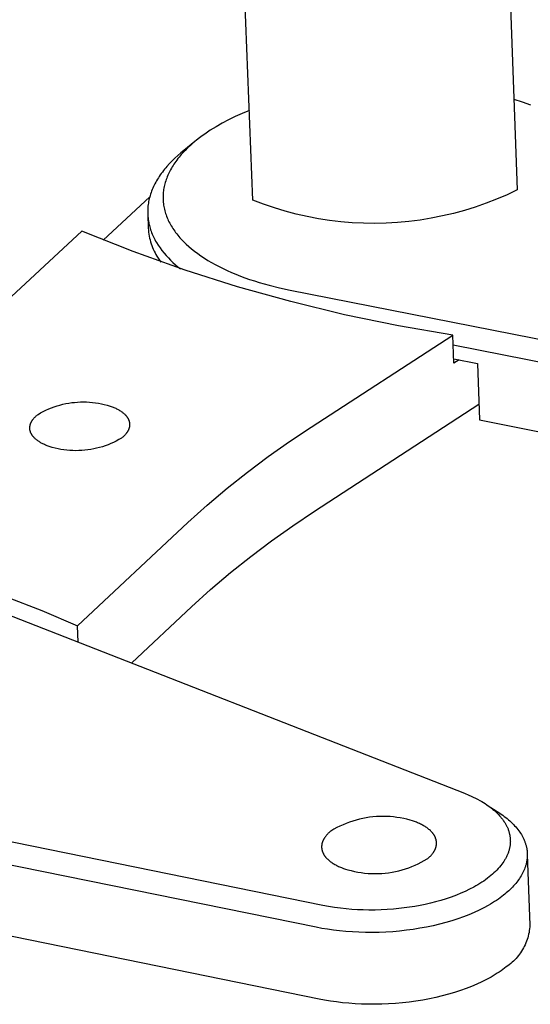
# Model space of a CAD drawing. Units: millimetres. Extents: x -906 to 1264, y -325 to 174.
# Drawn here: x -718 to -698, y -248 to -209 of the extents above; entities that cross this region are included whole.
import ezdxf

# ---------------------------------------------------------------- set-up
doc = ezdxf.new("R2010")
doc.units = ezdxf.units.MM
doc.header["$MEASUREMENT"] = 0
doc.layers.add('Default', color=7, linetype='Continuous', true_color=0x000000)

msp = doc.modelspace()

# ---------------------------------------------------------------- linework, layer by layer
at = {"layer": 'Default', "color": 7, "true_color": 0xffffff}
for p, q in [((-708.567, -216.175), (-709.256, -198.9)), ((-698.678, -201.782), (-698.17, -215.769)), ((-697.968, -212.318), (-698.3, -212.211)), ((-697.641, -212.436), (-697.968, -212.318)), ((-709.261, -212.885), (-709.524, -213.013)), ((-708.989, -212.762), (-709.261, -212.885)), ((-708.707, -212.644), (-708.989, -212.762)), ((-710.132, -213.353), (-710.245, -213.424)), ((-710.016, -213.283), (-710.132, -213.353)), ((-709.775, -213.146), (-710.016, -213.283)), ((-709.524, -213.013), (-709.775, -213.146)), ((-710.668, -213.72), (-710.794, -213.818)), ((-710.567, -213.644), (-710.668, -213.72)), ((-710.463, -213.57), (-710.567, -213.644)), ((-710.356, -213.497), (-710.463, -213.57)), ((-710.245, -213.424), (-710.356, -213.497)), ((-710.855, -213.866), (-711.287, -214.212)), ((-711.137, -214.119), (-711.24, -214.223)), ((-711.028, -214.017), (-711.137, -214.119)), ((-710.913, -213.917), (-711.028, -214.017)), ((-710.794, -213.818), (-710.913, -213.917)), ((-711.641, -214.52), (-711.75, -214.626)), ((-711.528, -214.416), (-711.641, -214.52)), ((-711.517, -214.538), (-711.559, -214.592)), ((-711.41, -214.313), (-711.528, -214.416)), ((-711.475, -214.485), (-711.517, -214.538)), ((-711.431, -214.432), (-711.475, -214.485)), ((-711.385, -214.379), (-711.431, -214.432)), ((-711.287, -214.212), (-711.41, -214.313)), ((-711.338, -214.327), (-711.385, -214.379)), ((-711.24, -214.223), (-711.338, -214.327)), ((-711.998, -214.898), (-712.044, -214.953)), ((-711.951, -214.843), (-711.998, -214.898)), ((-711.853, -214.734), (-711.951, -214.843)), ((-711.75, -214.626), (-711.853, -214.734)), ((-711.775, -214.917), (-711.806, -214.972)), ((-711.743, -214.862), (-711.775, -214.917)), ((-711.709, -214.808), (-711.743, -214.862)), ((-711.674, -214.754), (-711.709, -214.808)), ((-711.637, -214.7), (-711.674, -214.754)), ((-711.598, -214.646), (-711.637, -214.7)), ((-711.559, -214.592), (-711.598, -214.646)), ((-712.288, -215.292), (-712.324, -215.349)), ((-712.251, -215.235), (-712.288, -215.292)), ((-712.212, -215.178), (-712.251, -215.235)), ((-712.173, -215.121), (-712.212, -215.178)), ((-712.131, -215.065), (-712.173, -215.121)), ((-712.088, -215.009), (-712.131, -215.065)), ((-712.044, -214.953), (-712.088, -215.009)), ((-711.961, -215.304), (-711.981, -215.359)), ((-711.939, -215.248), (-711.961, -215.304)), ((-711.915, -215.193), (-711.939, -215.248)), ((-711.89, -215.137), (-711.915, -215.193)), ((-711.864, -215.082), (-711.89, -215.137)), ((-711.836, -215.027), (-711.864, -215.082)), ((-711.806, -214.972), (-711.836, -215.027)), ((-712.505, -215.698), (-712.529, -215.756)), ((-712.478, -215.639), (-712.505, -215.698)), ((-712.45, -215.581), (-712.478, -215.639)), ((-712.421, -215.523), (-712.45, -215.581)), ((-712.39, -215.465), (-712.421, -215.523)), ((-712.358, -215.407), (-712.39, -215.465)), ((-712.324, -215.349), (-712.358, -215.407)), ((-712.07, -215.694), (-712.08, -215.751)), ((-712.059, -215.638), (-712.07, -215.694)), ((-712.047, -215.583), (-712.059, -215.638)), ((-712.033, -215.527), (-712.047, -215.583)), ((-712.017, -215.471), (-712.033, -215.527)), ((-712, -215.415), (-712.017, -215.471)), ((-711.981, -215.359), (-712, -215.415)), ((-712.627, -216.044), (-714.458, -217.746)), ((-712.629, -216.051), (-712.644, -216.11)), ((-712.613, -215.992), (-712.629, -216.051)), ((-712.594, -215.933), (-712.613, -215.992)), ((-712.574, -215.874), (-712.594, -215.933)), ((-712.553, -215.815), (-712.574, -215.874)), ((-712.529, -215.756), (-712.553, -215.815)), ((-712.102, -215.975), (-712.104, -216.031)), ((-712.104, -216.031), (-712.104, -216.087)), ((-712.104, -216.087), (-712.103, -216.142)), ((-712.099, -215.919), (-712.102, -215.975)), ((-712.094, -215.863), (-712.099, -215.919)), ((-712.088, -215.807), (-712.094, -215.863)), ((-712.08, -215.751), (-712.088, -215.807)), ((-698.574, -215.959), (-698.985, -216.135)), ((-698.17, -215.769), (-698.574, -215.959)), ((-712.702, -216.465), (-712.706, -216.524)), ((-712.696, -216.406), (-712.702, -216.465)), ((-712.689, -216.347), (-712.696, -216.406)), ((-712.68, -216.287), (-712.689, -216.347)), ((-712.67, -216.228), (-712.68, -216.287)), ((-712.658, -216.169), (-712.67, -216.228)), ((-712.644, -216.11), (-712.658, -216.169)), ((-712.103, -216.142), (-712.1, -216.198)), ((-712.1, -216.198), (-712.095, -216.254)), ((-712.095, -216.254), (-712.089, -216.31)), ((-712.089, -216.31), (-712.082, -216.365)), ((-712.082, -216.365), (-712.073, -216.421)), ((-712.073, -216.421), (-712.062, -216.476)), ((-712.062, -216.476), (-712.05, -216.532)), ((-708.149, -216.333), (-708.567, -216.175)), ((-707.726, -216.476), (-708.149, -216.333)), ((-707.299, -216.605), (-707.726, -216.476)), ((-699.822, -216.443), (-700.249, -216.575)), ((-699.401, -216.296), (-699.822, -216.443)), ((-698.985, -216.135), (-699.401, -216.296)), ((-712.706, -216.524), (-712.708, -216.583)), ((-712.708, -216.583), (-712.708, -216.642)), ((-712.708, -216.642), (-712.708, -216.7)), ((-712.708, -216.7), (-712.705, -216.759)), ((-712.707, -216.727), (-712.684, -217.274)), ((-712.705, -216.759), (-712.701, -216.818)), ((-712.701, -216.818), (-712.695, -216.876)), ((-712.05, -216.532), (-712.036, -216.587)), ((-712.036, -216.587), (-712.021, -216.642)), ((-712.021, -216.642), (-712.004, -216.697)), ((-712.004, -216.697), (-711.986, -216.752)), ((-711.986, -216.752), (-711.966, -216.806)), ((-711.966, -216.806), (-711.944, -216.861)), ((-711.944, -216.861), (-711.921, -216.915)), ((-706.867, -216.718), (-707.299, -216.605)), ((-706.432, -216.817), (-706.867, -216.718)), ((-705.993, -216.9), (-706.432, -216.817)), ((-701.114, -216.794), (-701.552, -216.881)), ((-700.679, -216.692), (-701.114, -216.794)), ((-700.249, -216.575), (-700.679, -216.692)), ((-712.695, -216.876), (-712.688, -216.934)), ((-712.688, -216.934), (-712.679, -216.992)), ((-712.679, -216.992), (-712.669, -217.05)), ((-712.669, -217.05), (-712.657, -217.108)), ((-712.657, -217.108), (-712.643, -217.165)), ((-712.643, -217.165), (-712.628, -217.222)), ((-712.628, -217.222), (-712.611, -217.279)), ((-711.921, -216.915), (-711.897, -216.969)), ((-711.897, -216.969), (-711.871, -217.023)), ((-711.871, -217.023), (-711.843, -217.076)), ((-711.843, -217.076), (-711.814, -217.13)), ((-711.814, -217.13), (-711.784, -217.183)), ((-711.784, -217.183), (-711.752, -217.236)), ((-711.752, -217.236), (-711.718, -217.288)), ((-705.552, -216.968), (-705.993, -216.9)), ((-705.109, -217.02), (-705.552, -216.968)), ((-704.664, -217.057), (-705.109, -217.02)), ((-704.218, -217.078), (-704.664, -217.057)), ((-703.772, -217.084), (-704.218, -217.078)), ((-703.325, -217.075), (-703.772, -217.084)), ((-702.88, -217.049), (-703.325, -217.075)), ((-702.435, -217.009), (-702.88, -217.049)), ((-701.992, -216.953), (-702.435, -217.009)), ((-701.552, -216.881), (-701.992, -216.953)), ((-715.304, -217.392), (-719.453, -221.244)), ((-713.285, -218.191), (-715.304, -217.392)), ((-712.684, -217.274), (-712.679, -217.351)), ((-712.679, -217.351), (-712.671, -217.429)), ((-712.671, -217.429), (-712.66, -217.506)), ((-712.66, -217.506), (-712.648, -217.583)), ((-712.648, -217.583), (-712.632, -217.66)), ((-712.611, -217.279), (-712.593, -217.336)), ((-712.593, -217.336), (-712.574, -217.392)), ((-712.574, -217.392), (-712.553, -217.448)), ((-712.553, -217.448), (-712.53, -217.504)), ((-712.53, -217.504), (-712.506, -217.559)), ((-712.506, -217.559), (-712.481, -217.615)), ((-712.481, -217.615), (-712.454, -217.669)), ((-711.718, -217.288), (-711.683, -217.341)), ((-711.683, -217.341), (-711.646, -217.393)), ((-711.646, -217.393), (-711.608, -217.445)), ((-711.608, -217.445), (-711.568, -217.496)), ((-711.568, -217.496), (-711.527, -217.547)), ((-711.527, -217.547), (-711.485, -217.598)), ((-711.485, -217.598), (-711.441, -217.649)), ((-712.632, -217.66), (-712.614, -217.736)), ((-712.614, -217.736), (-712.594, -217.811)), ((-712.594, -217.811), (-712.571, -217.885)), ((-712.571, -217.885), (-712.545, -217.959)), ((-712.545, -217.959), (-712.517, -218.032)), ((-712.454, -217.669), (-712.426, -217.724)), ((-712.426, -217.724), (-712.396, -217.778)), ((-712.396, -217.778), (-712.365, -217.832)), ((-712.365, -217.832), (-712.296, -217.94)), ((-712.296, -217.94), (-712.223, -218.046)), ((-711.441, -217.649), (-711.395, -217.699)), ((-711.395, -217.699), (-711.348, -217.749)), ((-711.348, -217.749), (-711.3, -217.799)), ((-711.3, -217.799), (-711.25, -217.848)), ((-711.25, -217.848), (-711.199, -217.897)), ((-711.199, -217.897), (-711.093, -217.993)), ((-711.093, -217.993), (-710.981, -218.089)), ((-711.24, -218.92), (-713.285, -218.191)), ((-712.517, -218.032), (-712.487, -218.104)), ((-712.487, -218.104), (-712.454, -218.175)), ((-712.454, -218.175), (-712.419, -218.244)), ((-712.419, -218.244), (-712.382, -218.313)), ((-712.382, -218.313), (-712.343, -218.38)), ((-712.343, -218.38), (-712.296, -218.457)), ((-712.223, -218.046), (-712.146, -218.15)), ((-712.146, -218.15), (-712.066, -218.251)), ((-712.066, -218.251), (-711.983, -218.349)), ((-711.983, -218.349), (-711.896, -218.444)), ((-710.981, -218.089), (-710.864, -218.182)), ((-710.864, -218.182), (-710.741, -218.274)), ((-710.741, -218.274), (-710.613, -218.364)), ((-710.613, -218.364), (-710.48, -218.452)), ((-712.296, -218.457), (-712.247, -218.532)), ((-712.247, -218.532), (-712.195, -218.606)), ((-711.896, -218.444), (-711.807, -218.537)), ((-711.807, -218.537), (-711.714, -218.626)), ((-711.714, -218.626), (-711.618, -218.712)), ((-711.618, -218.712), (-711.52, -218.795)), ((-711.52, -218.795), (-711.418, -218.875)), ((-710.48, -218.452), (-710.342, -218.539)), ((-710.342, -218.539), (-710.198, -218.623)), ((-710.198, -218.623), (-710.05, -218.706)), ((-710.05, -218.706), (-709.897, -218.786)), ((-709.897, -218.786), (-709.739, -218.864)), ((-709.171, -219.577), (-711.24, -218.92)), ((-709.739, -218.864), (-709.577, -218.94)), ((-709.577, -218.94), (-709.41, -219.014)), ((-709.41, -219.014), (-709.238, -219.086)), ((-709.238, -219.086), (-709.063, -219.155)), ((-709.063, -219.155), (-708.883, -219.221)), ((-708.883, -219.221), (-708.7, -219.286)), ((-708.7, -219.286), (-708.512, -219.348)), ((-708.512, -219.348), (-708.321, -219.407)), ((-708.321, -219.407), (-707.928, -219.518)), ((-707.928, -219.518), (-707.522, -219.618)), ((-707.08, -220.163), (-709.171, -219.577)), ((-707.522, -219.618), (-707.104, -219.707)), ((-707.104, -219.707), (-681.613, -224.749)), ((-704.97, -220.675), (-707.08, -220.163)), ((-702.844, -221.115), (-704.97, -220.675)), ((-700.704, -221.48), (-702.844, -221.115)), ((-706.282, -225.099), (-700.704, -221.48)), ((-700.663, -222.581), (-700.704, -221.48)), ((-700.69, -221.858), (-681.859, -225.586)), ((-700.669, -222.409), (-699.742, -222.593)), ((-700.461, -222.45), (-700.663, -222.581)), ((-699.742, -222.593), (-699.66, -224.813)), ((-716.158, -224.23), (-716.044, -224.201)), ((-716.044, -224.201), (-715.93, -224.175)), ((-715.93, -224.175), (-715.814, -224.154)), ((-715.814, -224.154), (-715.698, -224.136)), ((-715.698, -224.136), (-715.581, -224.123)), ((-715.581, -224.123), (-715.464, -224.113)), ((-715.464, -224.113), (-715.347, -224.108)), ((-715.347, -224.108), (-715.229, -224.106)), ((-715.229, -224.106), (-715.112, -224.108)), ((-715.112, -224.108), (-714.995, -224.115)), ((-714.995, -224.115), (-714.878, -224.125)), ((-714.878, -224.125), (-714.761, -224.139)), ((-714.761, -224.139), (-714.645, -224.157)), ((-714.645, -224.157), (-714.53, -224.179)), ((-714.53, -224.179), (-714.415, -224.205)), ((-714.415, -224.205), (-714.301, -224.235)), ((-706.153, -228.41), (-699.682, -224.196)), ((-717.046, -224.617), (-717.02, -224.597)), ((-717.02, -224.597), (-716.918, -224.538)), ((-716.918, -224.538), (-716.814, -224.483)), ((-716.814, -224.483), (-716.709, -224.432)), ((-716.709, -224.432), (-716.602, -224.384)), ((-716.602, -224.384), (-716.493, -224.34)), ((-716.493, -224.34), (-716.382, -224.299)), ((-716.382, -224.299), (-716.271, -224.263)), ((-716.271, -224.263), (-716.158, -224.23)), ((-714.301, -224.235), (-714.221, -224.259)), ((-714.221, -224.259), (-714.145, -224.285)), ((-714.145, -224.285), (-714.108, -224.299)), ((-714.108, -224.299), (-714.071, -224.313)), ((-714.071, -224.313), (-714.036, -224.328)), ((-714.036, -224.328), (-714.001, -224.343)), ((-714.001, -224.343), (-713.967, -224.358)), ((-713.967, -224.358), (-713.934, -224.374)), ((-713.934, -224.374), (-713.902, -224.39)), ((-713.902, -224.39), (-713.871, -224.407)), ((-713.871, -224.407), (-713.841, -224.424)), ((-713.841, -224.424), (-713.812, -224.441)), ((-713.812, -224.441), (-713.784, -224.459)), ((-713.784, -224.459), (-713.756, -224.477)), ((-713.756, -224.477), (-713.73, -224.495)), ((-713.73, -224.495), (-713.704, -224.514)), ((-713.704, -224.514), (-713.68, -224.533)), ((-713.68, -224.533), (-713.657, -224.552)), ((-713.657, -224.552), (-713.634, -224.572)), ((-713.634, -224.572), (-713.613, -224.592)), ((-713.613, -224.592), (-713.593, -224.613)), ((-717.329, -225.008), (-717.326, -224.996)), ((-717.326, -224.996), (-717.322, -224.985)), ((-717.322, -224.985), (-717.318, -224.973)), ((-717.318, -224.973), (-717.314, -224.961)), ((-717.314, -224.961), (-717.31, -224.95)), ((-717.31, -224.95), (-717.305, -224.938)), ((-717.305, -224.938), (-717.3, -224.926)), ((-717.3, -224.926), (-717.295, -224.915)), ((-717.295, -224.915), (-717.289, -224.903)), ((-717.289, -224.903), (-717.283, -224.892)), ((-717.283, -224.892), (-717.277, -224.88)), ((-717.277, -224.88), (-717.271, -224.869)), ((-717.271, -224.869), (-717.264, -224.857)), ((-717.264, -224.857), (-717.257, -224.846)), ((-717.257, -224.846), (-717.25, -224.835)), ((-717.25, -224.835), (-717.242, -224.823)), ((-717.242, -224.823), (-717.234, -224.812)), ((-717.234, -224.812), (-717.226, -224.801)), ((-717.226, -224.801), (-717.218, -224.79)), ((-717.218, -224.79), (-717.2, -224.767)), ((-717.2, -224.767), (-717.181, -224.745)), ((-717.181, -224.745), (-717.161, -224.723)), ((-717.161, -224.723), (-717.14, -224.702)), ((-717.14, -224.702), (-717.119, -224.68)), ((-717.119, -224.68), (-717.095, -224.659)), ((-717.095, -224.659), (-717.071, -224.638)), ((-717.071, -224.638), (-717.046, -224.617)), ((-713.593, -224.613), (-713.573, -224.633)), ((-713.573, -224.633), (-713.564, -224.644)), ((-713.564, -224.644), (-713.555, -224.654)), ((-713.555, -224.654), (-713.546, -224.665)), ((-713.546, -224.665), (-713.538, -224.675)), ((-713.538, -224.675), (-713.53, -224.686)), ((-713.53, -224.686), (-713.522, -224.697)), ((-713.522, -224.697), (-713.514, -224.708)), ((-713.514, -224.708), (-713.507, -224.719)), ((-713.507, -224.719), (-713.5, -224.73)), ((-713.5, -224.73), (-713.493, -224.741)), ((-713.493, -224.741), (-713.486, -224.752)), ((-713.486, -224.752), (-713.48, -224.763)), ((-713.48, -224.763), (-713.474, -224.774)), ((-713.474, -224.774), (-713.469, -224.785)), ((-713.469, -224.785), (-713.463, -224.797)), ((-713.463, -224.797), (-713.458, -224.808)), ((-713.458, -224.808), (-713.453, -224.819)), ((-713.453, -224.819), (-713.449, -224.831)), ((-713.449, -224.831), (-713.445, -224.842)), ((-713.445, -224.842), (-713.441, -224.853)), ((-713.441, -224.853), (-713.437, -224.865)), ((-713.437, -224.865), (-713.434, -224.876)), ((-713.434, -224.876), (-713.431, -224.888)), ((-713.431, -224.888), (-713.429, -224.899)), ((-713.429, -224.899), (-713.426, -224.911)), ((-713.426, -224.911), (-713.424, -224.922)), ((-713.424, -224.922), (-713.422, -224.934)), ((-713.422, -224.934), (-713.421, -224.945)), ((-713.421, -224.945), (-713.42, -224.957)), ((-713.42, -224.957), (-713.419, -224.969)), ((-713.419, -224.969), (-713.418, -224.98)), ((-713.418, -224.98), (-713.418, -224.992)), ((-713.418, -224.992), (-713.418, -225.003)), ((-699.66, -224.813), (-681.774, -228.366)), ((-717.346, -225.125), (-717.345, -225.113)), ((-717.346, -225.136), (-717.346, -225.125)), ((-717.345, -225.148), (-717.346, -225.136)), ((-717.345, -225.101), (-717.344, -225.09)), ((-717.345, -225.113), (-717.345, -225.101)), ((-717.345, -225.16), (-717.345, -225.148)), ((-717.344, -225.171), (-717.345, -225.16)), ((-717.344, -225.09), (-717.343, -225.078)), ((-717.343, -225.183), (-717.344, -225.171)), ((-717.343, -225.078), (-717.341, -225.066)), ((-717.341, -225.194), (-717.343, -225.183)), ((-717.341, -225.066), (-717.339, -225.055)), ((-717.34, -225.206), (-717.341, -225.194)), ((-717.338, -225.217), (-717.34, -225.206)), ((-717.339, -225.055), (-717.337, -225.043)), ((-717.335, -225.229), (-717.338, -225.217)), ((-717.337, -225.043), (-717.335, -225.031)), ((-717.335, -225.031), (-717.332, -225.02)), ((-717.333, -225.24), (-717.335, -225.229)), ((-717.33, -225.252), (-717.333, -225.24)), ((-717.332, -225.02), (-717.329, -225.008)), ((-717.326, -225.263), (-717.33, -225.252)), ((-717.323, -225.275), (-717.326, -225.263)), ((-717.319, -225.286), (-717.323, -225.275)), ((-717.315, -225.298), (-717.319, -225.286)), ((-717.311, -225.309), (-717.315, -225.298)), ((-717.306, -225.32), (-717.311, -225.309)), ((-717.301, -225.332), (-717.306, -225.32)), ((-717.296, -225.343), (-717.301, -225.332)), ((-717.29, -225.354), (-717.296, -225.343)), ((-717.284, -225.365), (-717.29, -225.354)), ((-717.278, -225.377), (-717.284, -225.365)), ((-717.271, -225.388), (-717.278, -225.377)), ((-713.581, -225.383), (-713.6, -225.405)), ((-713.562, -225.361), (-713.581, -225.383)), ((-713.544, -225.339), (-713.562, -225.361)), ((-713.536, -225.327), (-713.544, -225.339)), ((-713.528, -225.316), (-713.536, -225.327)), ((-713.52, -225.305), (-713.528, -225.316)), ((-713.512, -225.293), (-713.52, -225.305)), ((-713.505, -225.282), (-713.512, -225.293)), ((-713.498, -225.271), (-713.505, -225.282)), ((-713.492, -225.259), (-713.498, -225.271)), ((-713.485, -225.248), (-713.492, -225.259)), ((-713.479, -225.236), (-713.485, -225.248)), ((-713.473, -225.225), (-713.479, -225.236)), ((-713.468, -225.213), (-713.473, -225.225)), ((-713.462, -225.202), (-713.468, -225.213)), ((-713.457, -225.19), (-713.462, -225.202)), ((-713.453, -225.178), (-713.457, -225.19)), ((-713.448, -225.167), (-713.453, -225.178)), ((-713.444, -225.155), (-713.448, -225.167)), ((-713.44, -225.143), (-713.444, -225.155)), ((-713.437, -225.132), (-713.44, -225.143)), ((-713.434, -225.12), (-713.437, -225.132)), ((-713.431, -225.108), (-713.434, -225.12)), ((-713.428, -225.097), (-713.431, -225.108)), ((-713.426, -225.085), (-713.428, -225.097)), ((-713.424, -225.073), (-713.426, -225.085)), ((-713.422, -225.062), (-713.424, -225.073)), ((-713.421, -225.05), (-713.422, -225.062)), ((-713.419, -225.038), (-713.421, -225.05)), ((-713.418, -225.015), (-713.419, -225.027)), ((-713.419, -225.027), (-713.419, -225.038)), ((-713.418, -225.003), (-713.418, -225.015)), ((-707.135, -225.663), (-706.282, -225.099)), ((-717.265, -225.399), (-717.271, -225.388)), ((-717.258, -225.41), (-717.265, -225.399)), ((-717.25, -225.421), (-717.258, -225.41)), ((-717.243, -225.432), (-717.25, -225.421)), ((-717.235, -225.442), (-717.243, -225.432)), ((-717.227, -225.453), (-717.235, -225.442)), ((-717.218, -225.464), (-717.227, -225.453)), ((-717.21, -225.474), (-717.218, -225.464)), ((-717.201, -225.485), (-717.21, -225.474)), ((-717.192, -225.495), (-717.201, -225.485)), ((-717.172, -225.516), (-717.192, -225.495)), ((-717.152, -225.536), (-717.172, -225.516)), ((-717.131, -225.556), (-717.152, -225.536)), ((-717.108, -225.576), (-717.131, -225.556)), ((-717.085, -225.596), (-717.108, -225.576)), ((-717.061, -225.615), (-717.085, -225.596)), ((-717.035, -225.634), (-717.061, -225.615)), ((-717.009, -225.652), (-717.035, -225.634)), ((-716.982, -225.67), (-717.009, -225.652)), ((-716.953, -225.688), (-716.982, -225.67)), ((-716.924, -225.705), (-716.953, -225.688)), ((-716.894, -225.723), (-716.924, -225.705)), ((-716.863, -225.739), (-716.894, -225.723)), ((-716.831, -225.755), (-716.863, -225.739)), ((-716.798, -225.771), (-716.831, -225.755)), ((-716.764, -225.787), (-716.798, -225.771)), ((-714.16, -225.745), (-714.269, -225.79)), ((-714.053, -225.697), (-714.16, -225.745)), ((-713.947, -225.646), (-714.053, -225.697)), ((-713.843, -225.591), (-713.947, -225.646)), ((-713.741, -225.532), (-713.843, -225.591)), ((-713.715, -225.511), (-713.741, -225.532)), ((-713.69, -225.49), (-713.715, -225.511)), ((-713.666, -225.469), (-713.69, -225.49)), ((-713.643, -225.448), (-713.666, -225.469)), ((-713.621, -225.427), (-713.643, -225.448)), ((-713.6, -225.405), (-713.621, -225.427)), ((-707.97, -226.253), (-707.135, -225.663)), ((-716.73, -225.802), (-716.764, -225.787)), ((-716.694, -225.816), (-716.73, -225.802)), ((-716.658, -225.831), (-716.694, -225.816)), ((-716.621, -225.844), (-716.658, -225.831)), ((-716.544, -225.87), (-716.621, -225.844)), ((-716.464, -225.895), (-716.544, -225.87)), ((-716.35, -225.925), (-716.464, -225.895)), ((-716.235, -225.951), (-716.35, -225.925)), ((-716.12, -225.973), (-716.235, -225.951)), ((-716.003, -225.991), (-716.12, -225.973)), ((-715.887, -226.005), (-716.003, -225.991)), ((-715.769, -226.015), (-715.887, -226.005)), ((-715.652, -226.022), (-715.769, -226.015)), ((-715.534, -226.024), (-715.652, -226.022)), ((-715.417, -226.022), (-715.534, -226.024)), ((-715.299, -226.017), (-715.417, -226.022)), ((-715.182, -226.007), (-715.299, -226.017)), ((-715.065, -225.994), (-715.182, -226.007)), ((-714.949, -225.976), (-715.065, -225.994)), ((-714.833, -225.955), (-714.949, -225.976)), ((-714.718, -225.929), (-714.833, -225.955)), ((-714.604, -225.9), (-714.718, -225.929)), ((-714.491, -225.867), (-714.604, -225.9)), ((-714.379, -225.83), (-714.491, -225.867)), ((-714.269, -225.79), (-714.379, -225.83)), ((-708.788, -226.866), (-707.97, -226.253)), ((-709.587, -227.504), (-708.788, -226.866)), ((-710.367, -228.165), (-709.587, -227.504)), ((-711.127, -228.849), (-710.367, -228.165)), ((-707.004, -228.976), (-706.153, -228.41)), ((-715.467, -232.915), (-711.127, -228.849)), ((-707.839, -229.567), (-707.004, -228.976)), ((-708.655, -230.183), (-707.839, -229.567)), ((-709.453, -230.822), (-708.655, -230.183)), ((-721.851, -231.04), (-700.249, -239.498)), ((-710.232, -231.484), (-709.453, -230.822)), ((-710.991, -232.17), (-710.232, -231.484)), ((-718.305, -231.758), (-716.877, -232.316)), ((-716.877, -232.316), (-715.467, -232.915)), ((-713.335, -234.374), (-710.991, -232.17)), ((-715.44, -233.55), (-715.467, -232.915)), ((-705.825, -243.911), (-731.742, -238.64)), ((-706.081, -244.77), (-732, -239.494)), ((-700.249, -239.498), (-700.074, -239.57)), ((-700.074, -239.57), (-699.988, -239.608)), ((-699.988, -239.608), (-699.902, -239.648)), ((-699.902, -239.648), (-699.817, -239.69)), ((-699.817, -239.69), (-699.733, -239.733)), ((-699.733, -239.733), (-699.649, -239.779)), ((-699.649, -239.779), (-699.567, -239.826)), ((-699.567, -239.826), (-699.502, -239.865)), ((-699.502, -239.865), (-699.437, -239.906)), ((-699.437, -239.906), (-699.373, -239.948)), ((-699.373, -239.948), (-699.31, -239.992)), ((-699.354, -239.961), (-698.864, -240.284)), ((-699.31, -239.992), (-699.248, -240.037)), ((-699.248, -240.037), (-699.188, -240.083)), ((-699.188, -240.083), (-699.128, -240.131)), ((-704.251, -240.488), (-704.382, -240.518)), ((-704.118, -240.463), (-704.251, -240.488)), ((-703.984, -240.443), (-704.118, -240.463)), ((-703.85, -240.427), (-703.984, -240.443)), ((-703.715, -240.416), (-703.85, -240.427)), ((-703.58, -240.409), (-703.715, -240.416)), ((-703.445, -240.407), (-703.58, -240.409)), ((-703.31, -240.41), (-703.445, -240.407)), ((-703.175, -240.417), (-703.31, -240.41)), ((-703.04, -240.429), (-703.175, -240.417)), ((-702.906, -240.446), (-703.04, -240.429)), ((-702.773, -240.468), (-702.906, -240.446)), ((-702.64, -240.493), (-702.773, -240.468)), ((-699.128, -240.131), (-699.07, -240.181)), ((-699.07, -240.181), (-699.018, -240.228)), ((-699.018, -240.228), (-698.966, -240.277)), ((-698.966, -240.277), (-698.916, -240.328)), ((-698.916, -240.328), (-698.868, -240.38)), ((-698.868, -240.38), (-698.822, -240.433)), ((-698.864, -240.284), (-698.803, -240.325)), ((-698.822, -240.433), (-698.799, -240.46)), ((-698.803, -240.325), (-698.743, -240.366)), ((-698.799, -240.46), (-698.777, -240.488)), ((-698.777, -240.488), (-698.755, -240.516)), ((-698.743, -240.366), (-698.685, -240.409)), ((-698.685, -240.409), (-698.628, -240.452)), ((-698.628, -240.452), (-698.573, -240.496)), ((-705.266, -240.85), (-705.385, -240.915)), ((-705.145, -240.79), (-705.266, -240.85)), ((-705.022, -240.734), (-705.145, -240.79)), ((-704.897, -240.682), (-705.022, -240.734)), ((-704.771, -240.634), (-704.897, -240.682)), ((-704.643, -240.591), (-704.771, -240.634)), ((-704.513, -240.552), (-704.643, -240.591)), ((-704.382, -240.518), (-704.513, -240.552)), ((-702.509, -240.524), (-702.64, -240.493)), ((-702.378, -240.559), (-702.509, -240.524)), ((-702.295, -240.584), (-702.378, -240.559)), ((-702.213, -240.612), (-702.295, -240.584)), ((-702.132, -240.642), (-702.213, -240.612)), ((-702.093, -240.658), (-702.132, -240.642)), ((-702.054, -240.675), (-702.093, -240.658)), ((-702.016, -240.692), (-702.054, -240.675)), ((-701.978, -240.71), (-702.016, -240.692)), ((-701.941, -240.728), (-701.978, -240.71)), ((-701.904, -240.747), (-701.941, -240.728)), ((-701.869, -240.767), (-701.904, -240.747)), ((-701.834, -240.787), (-701.869, -240.767)), ((-701.8, -240.808), (-701.834, -240.787)), ((-701.767, -240.829), (-701.8, -240.808)), ((-701.735, -240.851), (-701.767, -240.829)), ((-701.704, -240.873), (-701.735, -240.851)), ((-701.674, -240.896), (-701.704, -240.873)), ((-698.755, -240.516), (-698.734, -240.545)), ((-698.734, -240.545), (-698.714, -240.574)), ((-698.714, -240.574), (-698.694, -240.603)), ((-698.694, -240.603), (-698.663, -240.651)), ((-698.663, -240.651), (-698.634, -240.699)), ((-698.634, -240.699), (-698.62, -240.724)), ((-698.62, -240.724), (-698.607, -240.749)), ((-698.607, -240.749), (-698.594, -240.774)), ((-698.594, -240.774), (-698.581, -240.8)), ((-698.581, -240.8), (-698.569, -240.825)), ((-698.573, -240.496), (-698.519, -240.541)), ((-698.569, -240.825), (-698.557, -240.851)), ((-698.557, -240.851), (-698.546, -240.877)), ((-698.519, -240.541), (-698.467, -240.586)), ((-698.467, -240.586), (-698.417, -240.632)), ((-698.417, -240.632), (-698.368, -240.679)), ((-698.368, -240.679), (-698.321, -240.726)), ((-698.321, -240.726), (-698.275, -240.774)), ((-698.275, -240.774), (-698.232, -240.823)), ((-698.232, -240.823), (-698.19, -240.872)), ((-698.19, -240.872), (-698.15, -240.922)), ((-705.759, -241.259), (-705.767, -241.272)), ((-705.751, -241.246), (-705.759, -241.259)), ((-705.742, -241.233), (-705.751, -241.246)), ((-705.733, -241.22), (-705.742, -241.233)), ((-705.714, -241.195), (-705.733, -241.22)), ((-705.694, -241.169), (-705.714, -241.195)), ((-705.673, -241.145), (-705.694, -241.169)), ((-705.651, -241.12), (-705.673, -241.145)), ((-705.628, -241.096), (-705.651, -241.12)), ((-705.604, -241.073), (-705.628, -241.096)), ((-705.58, -241.05), (-705.604, -241.073)), ((-705.554, -241.027), (-705.58, -241.05)), ((-705.528, -241.005), (-705.554, -241.027)), ((-705.501, -240.983), (-705.528, -241.005)), ((-705.385, -240.915), (-705.501, -240.983)), ((-701.645, -240.919), (-701.674, -240.896)), ((-701.618, -240.943), (-701.645, -240.919)), ((-701.591, -240.967), (-701.618, -240.943)), ((-701.566, -240.992), (-701.591, -240.967)), ((-701.542, -241.017), (-701.566, -240.992)), ((-701.53, -241.03), (-701.542, -241.017)), ((-701.519, -241.043), (-701.53, -241.03)), ((-701.508, -241.056), (-701.519, -241.043)), ((-701.498, -241.069), (-701.508, -241.056)), ((-701.487, -241.082), (-701.498, -241.069)), ((-701.478, -241.095), (-701.487, -241.082)), ((-701.468, -241.108), (-701.478, -241.095)), ((-701.459, -241.122), (-701.468, -241.108)), ((-701.45, -241.135), (-701.459, -241.122)), ((-701.442, -241.149), (-701.45, -241.135)), ((-701.433, -241.162), (-701.442, -241.149)), ((-701.426, -241.176), (-701.433, -241.162)), ((-701.418, -241.19), (-701.426, -241.176)), ((-701.411, -241.203), (-701.418, -241.19)), ((-701.405, -241.217), (-701.411, -241.203)), ((-701.398, -241.231), (-701.405, -241.217)), ((-701.392, -241.245), (-701.398, -241.231)), ((-701.387, -241.259), (-701.392, -241.245)), ((-701.382, -241.273), (-701.387, -241.259)), ((-698.546, -240.877), (-698.535, -240.904)), ((-698.535, -240.904), (-698.525, -240.93)), ((-698.525, -240.93), (-698.516, -240.957)), ((-698.516, -240.957), (-698.507, -240.984)), ((-698.507, -240.984), (-698.498, -241.011)), ((-698.498, -241.011), (-698.491, -241.036)), ((-698.491, -241.036), (-698.484, -241.062)), ((-698.484, -241.062), (-698.478, -241.088)), ((-698.478, -241.088), (-698.472, -241.114)), ((-698.472, -241.114), (-698.467, -241.141)), ((-698.467, -241.141), (-698.462, -241.167)), ((-698.462, -241.167), (-698.458, -241.193)), ((-698.458, -241.193), (-698.454, -241.22)), ((-698.454, -241.22), (-698.451, -241.247)), ((-698.451, -241.247), (-698.449, -241.273)), ((-698.15, -240.922), (-698.112, -240.972)), ((-698.112, -240.972), (-698.076, -241.023)), ((-698.076, -241.023), (-698.042, -241.074)), ((-698.042, -241.074), (-698.009, -241.126)), ((-698.009, -241.126), (-697.979, -241.178)), ((-697.979, -241.178), (-697.951, -241.231)), ((-697.951, -241.231), (-697.925, -241.284)), ((-705.866, -241.562), (-705.867, -241.577)), ((-705.867, -241.577), (-705.867, -241.591)), ((-705.867, -241.591), (-705.867, -241.605)), ((-705.867, -241.605), (-705.867, -241.619)), ((-705.867, -241.619), (-705.867, -241.634)), ((-705.867, -241.634), (-705.866, -241.648)), ((-705.865, -241.548), (-705.866, -241.562)), ((-705.866, -241.648), (-705.864, -241.662)), ((-705.863, -241.534), (-705.865, -241.548)), ((-705.861, -241.52), (-705.863, -241.534)), ((-705.859, -241.506), (-705.861, -241.52)), ((-705.856, -241.491), (-705.859, -241.506)), ((-705.853, -241.477), (-705.856, -241.491)), ((-705.85, -241.463), (-705.853, -241.477)), ((-705.846, -241.449), (-705.85, -241.463)), ((-705.842, -241.435), (-705.846, -241.449)), ((-705.837, -241.421), (-705.842, -241.435)), ((-705.833, -241.407), (-705.837, -241.421)), ((-705.828, -241.394), (-705.833, -241.407)), ((-705.822, -241.38), (-705.828, -241.394)), ((-705.816, -241.366), (-705.822, -241.38)), ((-705.81, -241.353), (-705.816, -241.366)), ((-705.804, -241.339), (-705.81, -241.353)), ((-705.797, -241.325), (-705.804, -241.339)), ((-705.79, -241.312), (-705.797, -241.325)), ((-705.783, -241.299), (-705.79, -241.312)), ((-705.775, -241.285), (-705.783, -241.299)), ((-705.767, -241.272), (-705.775, -241.285)), ((-701.377, -241.287), (-701.382, -241.273)), ((-701.382, -241.656), (-701.378, -241.642)), ((-701.378, -241.642), (-701.373, -241.628)), ((-701.372, -241.301), (-701.377, -241.287)), ((-701.373, -241.628), (-701.369, -241.614)), ((-701.368, -241.315), (-701.372, -241.301)), ((-701.369, -241.614), (-701.366, -241.6)), ((-701.365, -241.33), (-701.368, -241.315)), ((-701.366, -241.6), (-701.362, -241.586)), ((-701.361, -241.344), (-701.365, -241.33)), ((-701.362, -241.586), (-701.359, -241.572)), ((-701.359, -241.358), (-701.361, -241.344)), ((-701.356, -241.372), (-701.359, -241.358)), ((-701.359, -241.572), (-701.357, -241.558)), ((-701.357, -241.558), (-701.354, -241.543)), ((-701.354, -241.387), (-701.356, -241.372)), ((-701.352, -241.401), (-701.354, -241.387)), ((-701.354, -241.543), (-701.353, -241.529)), ((-701.353, -241.529), (-701.351, -241.515)), ((-701.351, -241.415), (-701.352, -241.401)), ((-701.35, -241.429), (-701.351, -241.415)), ((-701.351, -241.515), (-701.35, -241.501)), ((-701.349, -241.444), (-701.35, -241.429)), ((-701.35, -241.501), (-701.349, -241.486)), ((-701.349, -241.458), (-701.349, -241.444)), ((-701.349, -241.472), (-701.349, -241.458)), ((-701.349, -241.486), (-701.349, -241.472)), ((-698.473, -241.645), (-698.479, -241.675)), ((-698.467, -241.615), (-698.473, -241.645)), ((-698.461, -241.585), (-698.467, -241.615)), ((-698.457, -241.555), (-698.461, -241.585)), ((-698.453, -241.525), (-698.457, -241.555)), ((-698.45, -241.494), (-698.453, -241.525)), ((-698.447, -241.464), (-698.45, -241.494)), ((-698.449, -241.273), (-698.447, -241.3)), ((-698.447, -241.3), (-698.445, -241.327)), ((-698.446, -241.434), (-698.447, -241.464)), ((-698.445, -241.407), (-698.446, -241.434)), ((-698.445, -241.327), (-698.445, -241.353)), ((-698.445, -241.353), (-698.444, -241.38)), ((-698.444, -241.38), (-698.445, -241.407)), ((-697.925, -241.284), (-697.913, -241.31)), ((-697.913, -241.31), (-697.901, -241.337)), ((-697.901, -241.337), (-697.89, -241.364)), ((-697.89, -241.364), (-697.879, -241.39)), ((-697.879, -241.39), (-697.869, -241.417)), ((-697.869, -241.417), (-697.86, -241.444)), ((-697.86, -241.444), (-697.851, -241.471)), ((-697.851, -241.471), (-697.842, -241.499)), ((-697.842, -241.499), (-697.834, -241.526)), ((-697.834, -241.526), (-697.827, -241.553)), ((-697.827, -241.553), (-697.82, -241.58)), ((-697.82, -241.58), (-697.813, -241.608)), ((-697.813, -241.608), (-697.807, -241.635)), ((-697.807, -241.635), (-697.802, -241.662)), ((-705.864, -241.662), (-705.863, -241.677)), ((-705.863, -241.677), (-705.86, -241.691)), ((-705.86, -241.691), (-705.858, -241.705)), ((-705.858, -241.705), (-705.855, -241.719)), ((-705.855, -241.719), (-705.852, -241.734)), ((-705.852, -241.734), (-705.848, -241.748)), ((-705.848, -241.748), (-705.844, -241.762)), ((-705.844, -241.762), (-705.84, -241.776)), ((-705.84, -241.776), (-705.835, -241.79)), ((-705.835, -241.79), (-705.83, -241.804)), ((-705.83, -241.804), (-705.825, -241.818)), ((-705.825, -241.818), (-705.819, -241.832)), ((-705.819, -241.832), (-705.813, -241.846)), ((-705.813, -241.846), (-705.806, -241.86)), ((-705.806, -241.86), (-705.799, -241.874)), ((-705.799, -241.874), (-705.792, -241.888)), ((-705.792, -241.888), (-705.784, -241.901)), ((-705.784, -241.901), (-705.776, -241.915)), ((-705.776, -241.915), (-705.768, -241.928)), ((-705.768, -241.928), (-705.759, -241.942)), ((-705.759, -241.942), (-705.75, -241.955)), ((-705.75, -241.955), (-705.74, -241.969)), ((-705.74, -241.969), (-705.73, -241.982)), ((-705.73, -241.982), (-705.72, -241.995)), ((-705.72, -241.995), (-705.71, -242.008)), ((-705.71, -242.008), (-705.699, -242.021)), ((-705.699, -242.021), (-705.688, -242.034)), ((-705.688, -242.034), (-705.676, -242.047)), ((-701.685, -242.059), (-701.659, -242.036)), ((-701.659, -242.036), (-701.634, -242.014)), ((-701.634, -242.014), (-701.609, -241.991)), ((-701.609, -241.991), (-701.586, -241.967)), ((-701.586, -241.967), (-701.563, -241.943)), ((-701.563, -241.943), (-701.541, -241.919)), ((-701.541, -241.919), (-701.52, -241.894)), ((-701.52, -241.894), (-701.5, -241.869)), ((-701.5, -241.869), (-701.481, -241.843)), ((-701.481, -241.843), (-701.472, -241.83)), ((-701.472, -241.83), (-701.464, -241.817)), ((-701.464, -241.817), (-701.455, -241.804)), ((-701.455, -241.804), (-701.447, -241.791)), ((-701.447, -241.791), (-701.439, -241.778)), ((-701.439, -241.778), (-701.432, -241.765)), ((-701.432, -241.765), (-701.424, -241.751)), ((-701.424, -241.751), (-701.417, -241.738)), ((-701.417, -241.738), (-701.411, -241.724)), ((-701.411, -241.724), (-701.404, -241.711)), ((-701.404, -241.711), (-701.398, -241.697)), ((-701.398, -241.697), (-701.393, -241.683)), ((-701.393, -241.683), (-701.387, -241.669)), ((-701.387, -241.669), (-701.382, -241.656)), ((-698.609, -242.022), (-698.624, -242.05)), ((-698.595, -241.993), (-698.609, -242.022)), ((-698.581, -241.965), (-698.595, -241.993)), ((-698.568, -241.936), (-698.581, -241.965)), ((-698.555, -241.907), (-698.568, -241.936)), ((-698.543, -241.878), (-698.555, -241.907)), ((-698.533, -241.85), (-698.543, -241.878)), ((-698.522, -241.821), (-698.533, -241.85)), ((-698.512, -241.792), (-698.522, -241.821)), ((-698.503, -241.763), (-698.512, -241.792)), ((-698.495, -241.734), (-698.503, -241.763)), ((-698.487, -241.704), (-698.495, -241.734)), ((-698.479, -241.675), (-698.487, -241.704)), ((-697.802, -241.662), (-697.797, -241.69)), ((-697.797, -241.69), (-697.793, -241.717)), ((-697.793, -241.717), (-697.789, -241.745)), ((-697.789, -241.745), (-697.786, -241.772)), ((-697.786, -241.772), (-697.784, -241.8)), ((-697.784, -241.8), (-697.782, -241.827)), ((-697.782, -242.02), (-697.784, -242.048)), ((-697.782, -241.827), (-697.78, -241.855)), ((-697.78, -241.993), (-697.782, -242.02)), ((-697.78, -241.855), (-697.779, -241.882)), ((-697.779, -241.965), (-697.78, -241.993)), ((-697.779, -241.882), (-697.779, -241.91)), ((-697.779, -241.91), (-697.779, -241.937)), ((-697.779, -241.937), (-697.779, -241.965)), ((-697.778, -241.905), (-697.677, -244.684)), ((-705.676, -242.047), (-705.652, -242.072)), ((-705.652, -242.072), (-705.627, -242.097)), ((-705.627, -242.097), (-705.601, -242.121)), ((-705.601, -242.121), (-705.573, -242.145)), ((-705.573, -242.145), (-705.544, -242.168)), ((-705.544, -242.168), (-705.514, -242.191)), ((-705.514, -242.191), (-705.483, -242.214)), ((-705.483, -242.214), (-705.451, -242.235)), ((-705.451, -242.235), (-705.418, -242.257)), ((-705.418, -242.257), (-705.385, -242.278)), ((-705.385, -242.278), (-705.35, -242.298)), ((-705.35, -242.298), (-705.314, -242.317)), ((-705.314, -242.317), (-705.278, -242.336)), ((-705.278, -242.336), (-705.241, -242.355)), ((-705.241, -242.355), (-705.203, -242.373)), ((-705.203, -242.373), (-705.165, -242.39)), ((-705.165, -242.39), (-705.126, -242.407)), ((-705.126, -242.407), (-705.086, -242.423)), ((-705.086, -242.423), (-705.006, -242.453)), ((-702.443, -242.431), (-702.317, -242.383)), ((-702.317, -242.383), (-702.192, -242.331)), ((-702.192, -242.331), (-702.069, -242.275)), ((-702.069, -242.275), (-701.948, -242.214)), ((-701.948, -242.214), (-701.829, -242.149)), ((-701.829, -242.149), (-701.712, -242.08)), ((-701.712, -242.08), (-701.685, -242.059)), ((-698.868, -242.402), (-698.921, -242.462)), ((-698.818, -242.341), (-698.868, -242.402)), ((-698.779, -242.291), (-698.818, -242.341)), ((-698.741, -242.239), (-698.779, -242.291)), ((-698.705, -242.186), (-698.741, -242.239)), ((-698.671, -242.133), (-698.705, -242.186)), ((-698.655, -242.105), (-698.671, -242.133)), ((-698.639, -242.078), (-698.655, -242.105)), ((-698.624, -242.05), (-698.639, -242.078)), ((-697.852, -242.375), (-697.87, -242.429)), ((-697.843, -242.348), (-697.852, -242.375)), ((-697.835, -242.321), (-697.843, -242.348)), ((-697.828, -242.294), (-697.835, -242.321)), ((-697.821, -242.267), (-697.828, -242.294)), ((-697.815, -242.24), (-697.821, -242.267)), ((-697.809, -242.212), (-697.815, -242.24)), ((-697.803, -242.185), (-697.809, -242.212)), ((-697.799, -242.158), (-697.803, -242.185)), ((-697.794, -242.13), (-697.799, -242.158)), ((-697.79, -242.103), (-697.794, -242.13)), ((-697.787, -242.075), (-697.79, -242.103)), ((-697.784, -242.048), (-697.787, -242.075)), ((-705.006, -242.453), (-704.924, -242.481)), ((-704.924, -242.481), (-704.84, -242.506)), ((-704.84, -242.506), (-704.71, -242.541)), ((-704.71, -242.541), (-704.578, -242.572)), ((-704.578, -242.572), (-704.445, -242.598)), ((-704.445, -242.598), (-704.311, -242.62)), ((-704.311, -242.62), (-704.177, -242.636)), ((-704.177, -242.636), (-704.042, -242.649)), ((-704.042, -242.649), (-703.907, -242.656)), ((-703.907, -242.656), (-703.771, -242.659)), ((-703.771, -242.659), (-703.636, -242.657)), ((-703.636, -242.657), (-703.501, -242.65)), ((-703.501, -242.65), (-703.366, -242.639)), ((-703.366, -242.639), (-703.231, -242.623)), ((-703.231, -242.623), (-703.097, -242.603)), ((-703.097, -242.603), (-702.964, -242.577)), ((-702.964, -242.577), (-702.832, -242.548)), ((-702.832, -242.548), (-702.701, -242.513)), ((-702.701, -242.513), (-702.572, -242.474)), ((-702.572, -242.474), (-702.443, -242.431)), ((-699.271, -242.787), (-699.343, -242.843)), ((-699.209, -242.737), (-699.271, -242.787)), ((-699.149, -242.685), (-699.209, -242.737)), ((-699.089, -242.632), (-699.149, -242.685)), ((-699.032, -242.577), (-699.089, -242.632)), ((-698.975, -242.52), (-699.032, -242.577)), ((-698.921, -242.462), (-698.975, -242.52)), ((-698.052, -242.798), (-698.085, -242.849)), ((-698.02, -242.746), (-698.052, -242.798)), ((-697.991, -242.694), (-698.02, -242.746)), ((-697.963, -242.642), (-697.991, -242.694)), ((-697.937, -242.589), (-697.963, -242.642)), ((-697.913, -242.536), (-697.937, -242.589)), ((-697.89, -242.483), (-697.913, -242.536)), ((-697.87, -242.429), (-697.89, -242.483)), ((-699.883, -243.188), (-700.05, -243.275)), ((-699.803, -243.144), (-699.883, -243.188)), ((-699.724, -243.098), (-699.803, -243.144)), ((-699.646, -243.05), (-699.724, -243.098)), ((-699.569, -243.001), (-699.646, -243.05)), ((-699.492, -242.95), (-699.569, -243.001)), ((-699.417, -242.898), (-699.492, -242.95)), ((-699.343, -242.843), (-699.417, -242.898)), ((-698.362, -243.191), (-698.408, -243.238)), ((-698.318, -243.144), (-698.362, -243.191)), ((-698.275, -243.096), (-698.318, -243.144)), ((-698.234, -243.048), (-698.275, -243.096)), ((-698.194, -242.999), (-698.234, -243.048)), ((-698.156, -242.949), (-698.194, -242.999)), ((-698.12, -242.899), (-698.156, -242.949)), ((-698.085, -242.849), (-698.12, -242.899)), ((-700.767, -243.579), (-700.972, -243.649)), ((-700.564, -243.503), (-700.767, -243.579)), ((-700.39, -243.432), (-700.564, -243.503)), ((-700.219, -243.356), (-700.39, -243.432)), ((-700.05, -243.275), (-700.219, -243.356)), ((-698.774, -243.557), (-698.843, -243.608)), ((-698.707, -243.505), (-698.774, -243.557)), ((-698.655, -243.462), (-698.707, -243.505)), ((-698.603, -243.419), (-698.655, -243.462)), ((-698.552, -243.374), (-698.603, -243.419)), ((-698.503, -243.33), (-698.552, -243.374)), ((-698.455, -243.284), (-698.503, -243.33)), ((-698.408, -243.238), (-698.455, -243.284)), ((-705.97, -247.593), (-724.154, -243.879)), ((-705.595, -243.954), (-705.825, -243.911)), ((-705.363, -243.992), (-705.595, -243.954)), ((-702.196, -243.947), (-702.408, -243.981)), ((-701.993, -243.91), (-702.196, -243.947)), ((-701.79, -243.868), (-701.993, -243.91)), ((-701.589, -243.822), (-701.79, -243.868)), ((-701.388, -243.771), (-701.589, -243.822)), ((-701.179, -243.713), (-701.388, -243.771)), ((-700.972, -243.649), (-701.179, -243.713)), ((-699.31, -243.909), (-699.486, -244.005)), ((-699.226, -243.86), (-699.31, -243.909)), ((-699.144, -243.81), (-699.226, -243.86)), ((-699.065, -243.76), (-699.144, -243.81)), ((-698.988, -243.71), (-699.065, -243.76)), ((-698.914, -243.659), (-698.988, -243.71)), ((-698.843, -243.608), (-698.914, -243.659)), ((-705.13, -244.023), (-705.363, -243.992)), ((-704.897, -244.048), (-705.13, -244.023)), ((-704.674, -244.067), (-704.897, -244.048)), ((-704.451, -244.081), (-704.674, -244.067)), ((-704.228, -244.089), (-704.451, -244.081)), ((-704.005, -244.093), (-704.228, -244.089)), ((-703.764, -244.092), (-704.005, -244.093)), ((-703.524, -244.085), (-703.764, -244.092)), ((-703.284, -244.073), (-703.524, -244.085)), ((-703.045, -244.055), (-703.284, -244.073)), ((-702.832, -244.035), (-703.045, -244.055)), ((-702.619, -244.01), (-702.832, -244.035)), ((-702.408, -243.981), (-702.619, -244.01)), ((-700.289, -244.36), (-700.513, -244.439)), ((-700.075, -244.276), (-700.289, -244.36)), ((-699.869, -244.189), (-700.075, -244.276)), ((-699.673, -244.099), (-699.869, -244.189)), ((-699.486, -244.005), (-699.673, -244.099)), ((-701.48, -244.709), (-701.737, -244.763)), ((-701.229, -244.649), (-701.48, -244.709)), ((-700.983, -244.584), (-701.229, -244.649)), ((-700.744, -244.514), (-700.983, -244.584)), ((-700.513, -244.439), (-700.744, -244.514)), ((-697.677, -244.684), (-697.681, -244.757)), ((-705.861, -244.812), (-706.081, -244.77)), ((-705.634, -244.85), (-705.861, -244.812)), ((-705.399, -244.884), (-705.634, -244.85)), ((-705.158, -244.912), (-705.399, -244.884)), ((-704.911, -244.936), (-705.158, -244.912)), ((-704.659, -244.954), (-704.911, -244.936)), ((-704.402, -244.967), (-704.659, -244.954)), ((-704.14, -244.974), (-704.402, -244.967)), ((-703.876, -244.976), (-704.14, -244.974)), ((-703.608, -244.971), (-703.876, -244.976)), ((-703.339, -244.96), (-703.608, -244.971)), ((-703.069, -244.943), (-703.339, -244.96)), ((-702.799, -244.919), (-703.069, -244.943)), ((-702.53, -244.889), (-702.799, -244.919)), ((-702.263, -244.853), (-702.53, -244.889)), ((-701.998, -244.811), (-702.263, -244.853)), ((-701.737, -244.763), (-701.998, -244.811)), ((-697.742, -245.113), (-697.761, -245.183)), ((-697.725, -245.043), (-697.742, -245.113)), ((-697.71, -244.972), (-697.725, -245.043)), ((-697.698, -244.901), (-697.71, -244.972)), ((-697.688, -244.829), (-697.698, -244.901)), ((-697.681, -244.757), (-697.688, -244.829)), ((-697.894, -245.52), (-697.927, -245.584)), ((-697.862, -245.454), (-697.894, -245.52)), ((-697.834, -245.388), (-697.862, -245.454)), ((-697.807, -245.32), (-697.834, -245.388)), ((-697.783, -245.252), (-697.807, -245.32)), ((-697.761, -245.183), (-697.783, -245.252)), ((-698.126, -245.886), (-698.172, -245.941)), ((-698.082, -245.828), (-698.126, -245.886)), ((-698.04, -245.769), (-698.082, -245.828)), ((-698, -245.709), (-698.04, -245.769)), ((-697.963, -245.647), (-698, -245.709)), ((-697.927, -245.584), (-697.963, -245.647)), ((-698.544, -246.284), (-698.604, -246.325)), ((-698.486, -246.241), (-698.544, -246.284)), ((-698.429, -246.196), (-698.486, -246.241)), ((-698.375, -246.148), (-698.429, -246.196)), ((-698.321, -246.099), (-698.375, -246.148)), ((-698.27, -246.048), (-698.321, -246.099)), ((-698.22, -245.996), (-698.27, -246.048)), ((-698.172, -245.941), (-698.22, -245.996)), ((-699.121, -246.681), (-699.205, -246.73)), ((-699.039, -246.631), (-699.121, -246.681)), ((-698.96, -246.581), (-699.039, -246.631)), ((-698.884, -246.531), (-698.96, -246.581)), ((-698.81, -246.48), (-698.884, -246.531)), ((-698.738, -246.428), (-698.81, -246.48)), ((-698.67, -246.377), (-698.738, -246.428)), ((-698.604, -246.325), (-698.67, -246.377)), ((-699.764, -247.011), (-699.969, -247.098)), ((-699.568, -246.92), (-699.764, -247.011)), ((-699.382, -246.826), (-699.568, -246.92)), ((-699.205, -246.73), (-699.382, -246.826)), ((-700.877, -247.407), (-701.122, -247.472)), ((-700.638, -247.337), (-700.877, -247.407)), ((-700.407, -247.262), (-700.638, -247.337)), ((-700.184, -247.182), (-700.407, -247.262)), ((-699.969, -247.098), (-700.184, -247.182)), ((-705.75, -247.636), (-705.97, -247.593)), ((-705.523, -247.674), (-705.75, -247.636)), ((-705.288, -247.707), (-705.523, -247.674)), ((-705.048, -247.736), (-705.288, -247.707)), ((-704.801, -247.76), (-705.048, -247.736)), ((-704.549, -247.778), (-704.801, -247.76)), ((-704.292, -247.791), (-704.549, -247.778)), ((-704.031, -247.798), (-704.292, -247.791)), ((-703.767, -247.799), (-704.031, -247.798)), ((-703.5, -247.794), (-703.767, -247.799)), ((-703.231, -247.783), (-703.5, -247.794)), ((-702.961, -247.766), (-703.231, -247.783)), ((-702.691, -247.743), (-702.961, -247.766)), ((-702.423, -247.713), (-702.691, -247.743)), ((-702.155, -247.677), (-702.423, -247.713)), ((-701.891, -247.634), (-702.155, -247.677)), ((-701.63, -247.586), (-701.891, -247.634)), ((-701.373, -247.532), (-701.63, -247.586)), ((-701.122, -247.472), (-701.373, -247.532))]:
    msp.add_line(p, q, dxfattribs=at)

doc.saveas('drawing.dxf')
